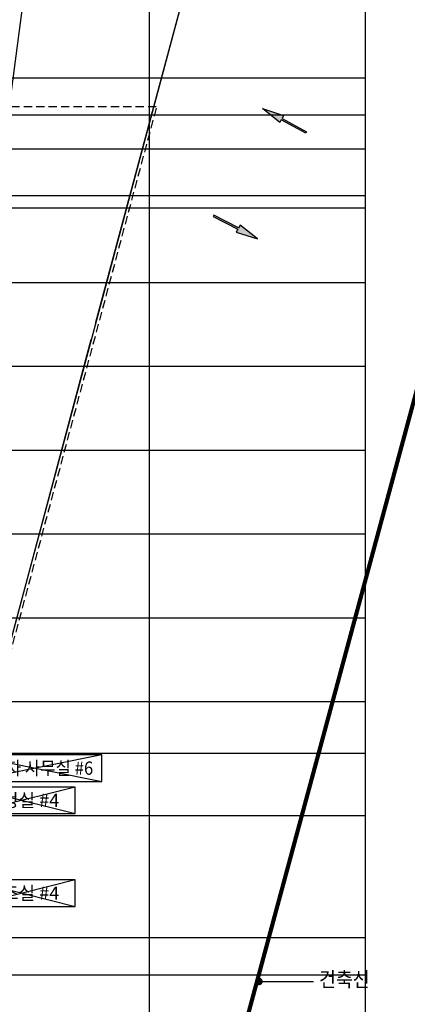
# Model space of a CAD drawing. Units: millimetres. Extents: x 1619572 to 1955572, y 26767 to 264367.
# Drawn here: x 1862211 to 1899639, y 86421 to 181556 of the extents above; entities that cross this region are included whole.
import ezdxf
from ezdxf.enums import TextEntityAlignment as Align
from ezdxf.xclip import XClip

# ---------------------------------------------------------------- set-up
doc = ezdxf.new("R2010")
doc.units = ezdxf.units.MM
doc.header["$LTSCALE"] = 800
doc.header["$MEASUREMENT"] = 0
doc.header["$XCLIPFRAME"] = 0
for name, pattern in [('CEN', [62, 60, -1, 0, -1]), ('HIDDEN', [0.375, 0.25, -0.125]), ('HIDDEN2', [1.5, 1, -0.5]), ('PHANTOM2', [1.25, 0.625, -0.125, 0.125, -0.125, 0.125, -0.125])]:
    doc.linetypes.add(name, pattern=pattern)
doc.layers.get('0').update_dxf_attribs({"linetype": 'CONTINUOUS'})
for name, color, linetype, plot in [('0-컨벤션사업부지경계선(측량0801수정)', 2, 'PHANTOM2', False), ('AL-녹지해치구역(출력x)', 76, 'CONTINUOUS', False), ('DEFPOINT', 107, 'CONTINUOUS', False), ('DIMLINE', 155, 'CONTINUOUS', False)]:
    doc.layers.add(name, color=color, linetype=linetype, plot=plot)
for name, color, linetype in [('A-FUR', 251, 'HIDDEN'), ('CEN', 1, 'CEN'), ('ELE-7', 9, 'CONTINUOUS'), ('HID-상부마감선', 4, 'HIDDEN2'), ('ING-T', 7, 'CONTINUOUS'), ('ING-TIT', 7, 'CONTINUOUS'), ('LED', 4, 'CONTINUOUS'), ('TBOX', 3, 'CONTINUOUS')]:
    doc.layers.add(name, color=color, linetype=linetype)
doc.styles.add('ING-T', font='malgun.ttf')
doc.styles.add('ING-TIT', font='malgun.ttf')

# ---------------------------------------------------------------- blocks, each defined once
blk = doc.blocks.new('원본-배치도 주변대지$0$C0CEE15A2')
blk.add_hatch(color=256).paths.add_polyline_path([(0.39, 0), (0.39, 3.36), (0, 3.36), (0.48, 6), (0.96, 3.36), (0.57, 3.36), (0.57, 0)])
blk.add_lwpolyline([(0.39, 0), (0.39, 3.36), (0, 3.36), (0.48, 6), (0.96, 3.36), (0.57, 3.36), (0.57, 0)], close=True)
blk = doc.blocks.new('TAG-ROOM-F')
at = {"layer": 'DIMLINE'}
for p, q in [((20, 4), (0, 0)), ((0, 4), (20, 0))]:
    blk.add_line(p, q, dxfattribs=at)
at = {"layer": 'TBOX'}
blk.add_lwpolyline([(0, 0), (20, 0), (20, 4), (0, 4)], close=True, dxfattribs=at)
at = {"layer": 'ING-TIT', "style": 'ING-TIT'}
blk.add_attdef('ROOM-NAME', text='', height=2, dxfattribs=at).set_placement((10, 2), align=Align.MIDDLE_CENTER)
blk = doc.blocks.new('TAG-ROOM-E')
at = {"layer": 'DIMLINE'}
for p, q in [((8, 4), (-8, 0)), ((-8, 4), (8, 0))]:
    blk.add_line(p, q, dxfattribs=at)
at = {"layer": 'TBOX'}
blk.add_lwpolyline([(-8, 0), (8, 0), (8, 4), (-8, 4)], close=True, dxfattribs=at)
at = {"layer": 'ING-TIT', "style": 'ING-TIT'}
blk.add_attdef('ROOM-NAME', text='', height=2, dxfattribs=at).set_placement((0, 2), align=Align.MIDDLE_CENTER)
blk = doc.blocks.new('도면배치기준선(수정04.18)')
at = {"layer": 'DIMLINE', "ltscale": 0.8}
blk.add_line((0, -39375), (0, 293025), dxfattribs=at)
at = {"layer": 'DIMLINE', "flags": 128}
blk.add_lwpolyline([(-43092, -39375), (45974, 293025)], dxfattribs=at)

msp = doc.modelspace()

# ---------------------------------------------------------------- linework, layer by layer
at = {"layer": '0-컨벤션사업부지경계선(측량0801수정)', "ltscale": 5, "const_width": 400}
msp.add_lwpolyline([(1917972.4, 210281.3), (1905719.5, 164896.2), (1900486.1, 145521.6), (1874742.5, 50175.2), (1866166.2, 44815.4), (1848805.2, 48032.1), (1837949.3, 49884.2), (1823063.1, 52192), (1818120.9, 52934.3), (1813159.4, 53630.4), (1798261.9, 55583.3), (1793284.4, 56188.7), (1783321.6, 57313.6)], dxfattribs=at)
at = {"layer": 'AL-녹지해치구역(출력x)', "ltscale": 5}
msp.add_lwpolyline([(1917972.4, 210281.3), (1905719.5, 164896.2), (1900486.1, 145521.6), (1874742.5, 50175.2), (1866166.2, 44815.4), (1848805.2, 48032.1), (1837949.3, 49884.2), (1823063.1, 52192), (1818120.9, 52934.3), (1813159.4, 53630.4), (1798261.9, 55583.3), (1793284.4, 56188.7), (1783321.6, 57313.6)], dxfattribs=at)
at = {"layer": 'CEN'}
for p, q in [((1843860.1, 56366.8), (1892090.9, 236366.8)), ((1845836, 56366.8), (1868269.6, 226766.8)), ((1657972.4, 175925.2), (1895572.4, 175925.2)), ((1657972.4, 172375.2), (1895572.4, 172375.2)), ((1657972.4, 169075.2), (1895572.4, 169075.2)), ((1657972.4, 164575.2), (1895572.4, 164575.2)), ((1657972.4, 163375.2), (1895572.4, 163375.2)), ((1657972.4, 156175.2), (1895572.4, 156175.2)), ((1657972.4, 148075.2), (1895572.4, 148075.2)), ((1657972.4, 139975.2), (1895572.4, 139975.2)), ((1657972.4, 131875.2), (1895572.4, 131875.2)), ((1657972.4, 123775.2), (1895572.4, 123775.2)), ((1657972.4, 115675.2), (1895572.4, 115675.2)), ((1657972.4, 110675.2), (1895572.4, 110675.2)), ((1657972.4, 104675.2), (1895572.4, 104675.2)), ((1657972.4, 92875.2), (1895572.4, 92875.2)), ((1657972.4, 89275.2), (1895572.4, 89275.2))]:
    msp.add_line(p, q, dxfattribs=at)
at = {"layer": 'DEFPOINT'}
msp.add_lwpolyline([(1657972.4, 226766.8), (1895572.4, 226766.8), (1895572.4, 56366.8), (1657972.4, 56366.8)], close=True, dxfattribs=at)
at = {"layer": 'HID-상부마감선'}
for p in [(1823000.1, 173175.2), (1852850.9, 88775.2)]:
    msp.add_line(p, (1875465.8, 173175.2), dxfattribs=at)
at = {"layer": 'LED'}
msp.add_line((1885314.5, 88625.2), (1890567.5, 88625.2), dxfattribs=at)
at = {"layer": 'LED', "const_width": 362.9}
msp.add_lwpolyline([(1885134.5, 88625.2, -1), (1885494.5, 88625.2, -1)], format="xyb", close=True, dxfattribs=at)

# ---------------------------------------------------------------- block references
at = {"layer": 'A-FUR', "xscale": 800.7999998808374, "yscale": 800.7999998808374, "zscale": 800.7999998808374, "rotation": 61.27597353237125}
msp.add_blockref('원본-배치도 주변대지$0$C0CEE15A2', (1889680.9, 170323.2), dxfattribs=at)
at = {"layer": 'DIMLINE'}
ref = msp.add_blockref('도면배치기준선(수정04.18)', (1874742.5, 50175.2), dxfattribs=at)
XClip(ref).set_block_clipping_path([(-242370.063829192, -16208.4478893657), (43229.936170808, 205391.5521106343)])
at = {"layer": 'ELE-7', "xscale": -800.7999998808374, "yscale": 800.7999998808374, "zscale": 800.7999998808373, "rotation": 242.4023530748657}
msp.add_blockref('원본-배치도 주변대지$0$C0CEE15A2', (1880744.3, 162276.1), dxfattribs=at)
at = {"layer": 'TBOX'}
ref = msp.add_blockref('TAG-ROOM-F', (1857335.3, 107959.6), dxfattribs=dict(at, xscale=640, yscale=640, zscale=640))
ref.add_attrib('ROOM-NAME', '주최자 사무실 #6', dxfattribs={"layer": 'ING-TIT', "height": 1280, "style": 'ING-TIT', "width": 0.814946}).set_placement((1857902.2, 108599.6), (1869310.1, 108599.6), align=Align.FIT)
at = {"layer": 'TBOX', "xscale": 640, "yscale": 640, "zscale": 640}
for p, values in [((1862455.3, 104854.9), {'ROOM-NAME': '조정실 #4'}), ((1862455.3, 95883.6), {'ROOM-NAME': '공조실 #4'})]:
    msp.add_blockref('TAG-ROOM-E', p, dxfattribs=at).add_auto_attribs(values)

# ---------------------------------------------------------------- texts
at = {"layer": 'ING-T', "style": 'ING-T', "width": 0.9}
msp.add_text('건축선', height=1440, dxfattribs=at).set_placement((1891123.8, 88836.5), align=Align.MIDDLE_LEFT)

doc.saveas('drawing.dxf')
